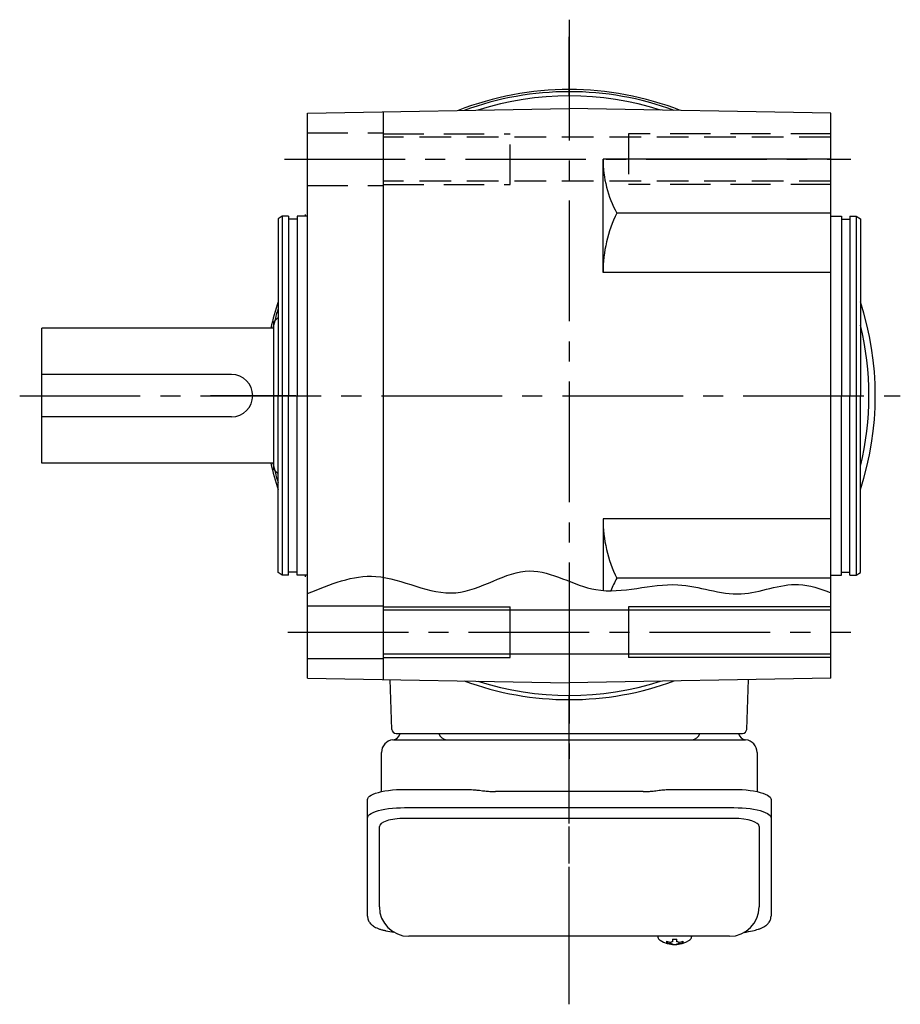
# Model space of a CAD drawing. Extents: x -619 to 911, y 76 to 858.
# Drawn here: x 205 to 414, y 76 to 309 of the extents above; entities that cross this region are included whole.
import ezdxf

# ---------------------------------------------------------------- set-up
doc = ezdxf.new("R2010")
doc.units = 0
doc.header["$LTSCALE"] = 3
doc.header["$MEASUREMENT"] = 0
for name, pattern in [('CENTER(0.5x)', [8.8, 5.5, -1.1, 1.1, -1.1]), ('HIDDEN', [3.75, 2.5, -1.25]), ('HIDDEN2', [4.7625, 3.175, -1.5875]), ('sekkei(A2)', [14.2875, 9.525, -1.5875, 1.5875, -1.5875])]:
    doc.linetypes.add(name, pattern=pattern)
doc.layers.get('0').update_dxf_attribs({"linetype": 'CONTINUOUS'})
for name, color, linetype in [('CENTER', 3, 'sekkei(A2)'), ('HIDDEN', 1, 'HIDDEN'), ('HIDS', 1, 'HIDDEN2'), ('HOJO', 4, 'CONTINUOUS')]:
    doc.layers.add(name, color=color, linetype=linetype)

# ---------------------------------------------------------------- blocks, each defined once
blk = doc.blocks.new('T-BOX-MD-RI')
at = {"color": 7, "linetype": 'Continuous', "lineweight": 25}
for p, q in [((-43.26, 47.8), (-20, 47.8)), ((-20, 47.8), (-15.67, 47.8)), ((-13.78, 44.5), (-4.5, 44.5)), ((-1.5, 41.68), (-1.5, 37.5)), ((-48.05, -38), (-48.05, 38)), ((-17.57, 39), (-17.57, -39)), ((-13.25, 39), (-13.25, 24.88)), ((-1.5, 37.5), (-1.5, -41.68)), ((-13.47, 21.26), (-13.57, 20.52)), ((-13.77, -17.5), (-13.77, 17.5)), ((-13.57, -20.52), (-13.47, -21.26)), ((-13.25, -24.88), (-13.25, -39)), ((-4.5, -44.5), (-13.78, -44.5)), ((-20, -47.8), (-43.26, -47.8)), ((-15.67, -47.8), (-20, -47.8))]:
    blk.add_line(p, q, dxfattribs=at)
for p, q in [((-41.05, 45), (-22.08, 45)), ((0, 40.06), (0, 30.94)), ((-20.13, -39), (-20.13, 39)), ((-48.05, -21), (-48.19, -21)), ((-48.05, -21.03), (-48.19, -21)), ((-49.87, -24.48), (-49.97, -24.48)), ((-49.97, -25.51), (-49.87, -25.51)), ((-48.74, -24.48), (-49.33, -24.48)), ((-49.33, -25.51), (-48.74, -25.51)), ((-48.2, -29), (-48.05, -28.97)), ((-48.19, -29), (-48.05, -29)), ((0, -30.94), (0, -40.06)), ((-22.08, -45), (-41.05, -45))]:
    blk.add_line(p, q)
at = {"color": 7, "linetype": 'Continuous', "lineweight": 25, "flags": 128}
for points in [[(-20, 47.8), (-19.73, 47.74), (-19.46, 47.58), (-19.2, 47.31), (-18.95, 46.93), (-18.71, 46.45), (-18.49, 45.88), (-18.28, 45.22), (-18.1, 44.49), (-17.95, 43.68), (-17.81, 42.82), (-17.71, 41.91), (-17.64, 40.96), (-17.59, 39.99), (-17.57, 39)], [(-15.67, 47.8), (-15.4, 47.74), (-15.13, 47.58), (-14.87, 47.31), (-14.62, 46.93), (-14.38, 46.45), (-14.16, 45.88), (-13.96, 45.22), (-13.78, 44.49), (-13.62, 43.68), (-13.49, 42.82), (-13.38, 41.91), (-13.31, 40.96), (-13.26, 39.99), (-13.25, 39)], [(-17.57, -39), (-17.59, -39.99), (-17.64, -40.96), (-17.71, -41.91), (-17.81, -42.82), (-17.95, -43.68), (-18.1, -44.49), (-18.28, -45.22), (-18.49, -45.88), (-18.71, -46.45), (-18.95, -46.93), (-19.2, -47.31), (-19.46, -47.58), (-19.73, -47.74), (-20, -47.8)], [(-13.25, -39), (-13.26, -39.99), (-13.31, -40.96), (-13.38, -41.91), (-13.49, -42.82), (-13.62, -43.68), (-13.78, -44.49), (-13.96, -45.22), (-14.16, -45.88), (-14.38, -46.45), (-14.62, -46.93), (-14.87, -47.31), (-15.13, -47.58), (-15.4, -47.74), (-15.67, -47.8)]]:
    blk.add_lwpolyline(points, dxfattribs=at)
at = {"flags": 128}
for points in [[(-48.81, -21.31), (-48.89, -21.4), (-49, -21.54)], [(-49, -28.46), (-48.89, -28.6), (-48.83, -28.68)], [(-48.83, -28.68), (-48.81, -28.69)]]:
    blk.add_lwpolyline(points, dxfattribs=at)
for centre, radius, start, end in [((-41.05, 38), 7, 90, 180), ((-43.49, -25), 6.5, 147.8797, 212.1203), ((-43.05, -24.99), 6.77, 162.9989, 172.6853), ((-49.36, -24.38), 1.37, 83.3134, 96.6866), ((-42.73, -24.99), 6.77, 162.9989, 172.6853), ((-48.46, -21.65), 0.486, 131.8791, 136.241), ((-43.5, -25), 6.5, 175.4534, 184.5466), ((-48.59, -24.69), 1.29, 154.595, 171.0014), ((-48.59, -25.31), 1.29, 188.9986, 205.405), ((-50.61, -24.69), 1.29, 8.9986, 25.405), ((-50.61, -25.31), 1.29, 334.595, 351.0014), ((-39.75, -25), 9.01, 176.7221, 183.2779), ((-43.05, -25.01), 6.77, 187.3147, 197.0011), ((-49.36, -25.62), 1.37, 263.3134, 276.6866), ((-42.73, -25.01), 6.77, 187.3147, 197.0011), ((-41.05, -38), 7, 180, 270)]:
    blk.add_arc(centre, radius, start, end)
at = {"color": 7, "linetype": 'Continuous', "lineweight": 25}
for centre, radius, start, end in [((-4.5, 41.5), 3, 5.7392, 90), ((0.47, 42), 2, 185.7392, 256.2628), ((0.5, 29), 2, 104.4775, 180), ((0.5, -29), 2, 180, 255.5225), ((-4.5, -41.5), 3, 270, 354.2608), ((0.47, -42), 2, 103.7372, 174.2608)]:
    blk.add_arc(centre, radius, start, end, dxfattribs=at)
for centre, start_param, end_param in [((-22.08, 39), 1.570796, 3.141593), ((-22.08, -39), 0, 1.570796)]:
    blk.add_ellipse(centre, major_axis=(0, -6), ratio=0.324978, start_param=start_param, end_param=end_param)
for points, knots in [([(-43.26, 47.8), (-43.41, 47.79), (-43.71, 47.78), (-44.15, 47.65), (-44.55, 47.46), (-44.91, 47.22), (-45.23, 46.92), (-45.53, 46.56), (-45.81, 46.12), (-46.08, 45.59), (-46.33, 44.97), (-46.53, 44.27), (-46.66, 43.75), (-46.72, 43.47), (-46.72, 43.44), (-46.72, 43.44), (-46.72, 43.44), (-46.72, 43.44), (-46.83, 42.82), (-46.95, 42.2), (-47.06, 41.59)], [0, 0, 0, 0, 0.068906, 0.139476, 0.209438, 0.280718, 0.355628, 0.437237, 0.529585, 0.636589, 0.756203, 0.875311, 0.98934, 1, 1, 1, 1, 1, 1, 1.268665, 1.268665, 1.268665, 1.268665]), ([(-48.19, -21.01), (-48.26, -21.01), (-48.42, -21.02), (-48.62, -21.12), (-48.72, -21.22), (-48.77, -21.26), (-48.77, -21.27), (-48.78, -21.27), (-48.79, -21.28)], [0, 0, 0, 0, 0.329406, 0.709553, 1, 1, 1, 1.048572, 1.048572, 1.048572, 1.048572]), ([(-48.81, -28.69), (-48.8, -28.7), (-48.8, -28.71), (-48.79, -28.72), (-48.78, -28.73), (-48.72, -28.81), (-48.57, -28.9), (-48.37, -29), (-48.24, -28.99), (-48.2, -28.99)], [-0.057331, -0.057331, -0.057331, -0.057331, 0, 0, 0, 0.04709, 0.447062, 0.808158, 1, 1, 1, 1]), ([(-47.16, -41.41), (-47.02, -42.09), (-46.87, -42.77), (-46.72, -43.45), (-46.67, -43.68), (-46.57, -44.15), (-46.37, -44.82), (-46.14, -45.47), (-45.86, -46.04), (-45.55, -46.53), (-45.23, -46.92), (-44.89, -47.24), (-44.51, -47.49), (-44.1, -47.67), (-43.67, -47.78), (-43.39, -47.79), (-43.26, -47.8)], [-0.308501, -0.308501, -0.308501, -0.308501, 0, 0, 0, 0.103357, 0.215357, 0.331905, 0.455265, 0.558115, 0.645908, 0.724824, 0.798509, 0.869222, 0.938414, 1, 1, 1, 1])]:
    blk.add_open_spline(points, degree=3, knots=knots)
for points in [[(-48.05, 38), (-48.05, 38), (-48.05, 38), (-48.05, 38)], [(-48.05, -38), (-48.05, -38), (-48.05, -38), (-48.05, -38)]]:
    blk.add_open_spline(points, degree=3, dxfattribs=at)
for points, knots in [([(-13.25, 24.88), (-13.26, 24.41), (-13.27, 23.47), (-13.36, 22.25), (-13.44, 21.54), (-13.47, 21.26)], [0, 0, 0, 0, 0.3729036, 0.7565988, 1, 1, 1, 1]), ([(-13.57, 20.52), (-13.61, 20.16), (-13.7, 19.42), (-13.76, 18.39), (-13.76, 17.74), (-13.77, 17.5)], [0, 0, 0, 0, 0.3792285, 0.7680446, 1, 1, 1, 1]), ([(-13.77, -17.5), (-13.76, -17.89), (-13.75, -18.7), (-13.67, -19.71), (-13.6, -20.3), (-13.57, -20.52)], [0, 0, 0, 0, 0.377768, 0.767941, 1, 1, 1, 1]), ([(-13.47, -21.26), (-13.42, -21.7), (-13.32, -22.61), (-13.26, -23.84), (-13.25, -24.61), (-13.25, -24.88)], [0, 0, 0, 0, 0.3864211, 0.7842232, 1, 1, 1, 1])]:
    blk.add_open_spline(points, degree=3, knots=knots, dxfattribs=at)
at = {"layer": 'CENTER'}
blk.add_line((-60.16, 0), (6.01, 0), dxfattribs=at)

msp = doc.modelspace()

# ---------------------------------------------------------------- linework, layer by layer
for p, q in [((273.45, 286.92), (335.45, 288)), ((273.45, 153.08), (273.45, 286.92)), ((291.45, 152.77), (291.45, 287.23)), ((397.45, 286.92), (335.45, 288)), ((397.45, 153.08), (397.45, 286.92)), ((343.45, 249.2), (343.45, 276)), ((397.45, 276), (343.45, 276)), ((267.45, 262.5), (266.45, 261.92)), ((266.45, 261.92), (266.45, 220)), ((267.45, 262.5), (267.45, 177.5)), ((268.95, 262.5), (267.45, 262.5)), ((268.95, 262.5), (268.95, 220)), ((270.95, 261.8), (268.95, 261.8)), ((273.45, 262.5), (270.95, 262.5)), ((270.95, 262.5), (270.95, 220)), ((397.45, 263.24), (346.7, 263.24)), ((397.45, 262.5), (399.95, 262.5)), ((399.95, 262.5), (399.95, 220)), ((399.95, 261.8), (401.95, 261.8)), ((401.95, 262.5), (401.95, 220)), ((401.95, 262.5), (403.45, 262.5)), ((403.45, 262.5), (403.45, 177.5)), ((403.45, 262.5), (404.45, 261.92)), ((404.45, 261.92), (404.45, 220)), ((397.45, 249.2), (343.45, 249.2)), ((266.45, 238.5), (265.45, 237.5)), ((210.45, 204), (210.45, 236)), ((265.45, 236), (210.45, 236)), ((265.45, 202.5), (265.45, 237.5)), ((266.45, 178.08), (266.45, 220)), ((268.95, 177.5), (268.95, 220)), ((270.95, 177.5), (270.95, 220)), ((399.95, 177.5), (399.95, 220)), ((401.95, 177.5), (401.95, 220)), ((404.45, 178.08), (404.45, 220)), ((265.45, 204), (210.45, 204)), ((266.45, 201.5), (265.45, 202.5)), ((343.45, 190.8), (343.45, 173.86)), ((397.45, 190.8), (343.45, 190.8)), ((267.45, 177.5), (266.45, 178.08)), ((268.95, 177.5), (267.45, 177.5)), ((270.95, 178.2), (268.95, 178.2)), ((273.45, 177.5), (270.95, 177.5)), ((397.45, 177.5), (399.95, 177.5)), ((399.95, 178.2), (401.95, 178.2)), ((401.95, 177.5), (403.45, 177.5)), ((403.45, 177.5), (404.45, 178.08)), ((397.45, 176.76), (346.7, 176.76)), ((273.45, 170.25), (291.45, 170.25)), ((397.45, 169.2), (291.45, 169.2)), ((321.45, 158), (321.45, 170)), ((349.45, 170), (349.45, 158)), ((397.45, 158.8), (291.45, 158.8)), ((273.45, 157.75), (291.45, 157.75)), ((273.45, 153.08), (335.45, 152)), ((293.42, 140.97), (293.01, 152.74)), ((397.45, 153.08), (335.45, 152)), ((377.49, 140.97), (377.9, 152.74)), ((294.42, 140), (376.49, 140)), ((356.45, 91.95), (356.45, 91.81)), ((356.48, 91.95), (356.45, 91.81)), ((359.94, 91.26), (359.94, 90.67)), ((360.97, 90.67), (360.97, 91.26)), ((364.45, 91.8), (364.42, 91.95)), ((364.45, 91.81), (364.45, 91.95))]:
    msp.add_line(p, q)
at = {"linetype": 'Continuous'}
for p, q in [((255.45, 225), (210.45, 225)), ((255.45, 215), (210.45, 215))]:
    msp.add_line(p, q, dxfattribs=at)
at = {"flags": 128}
for points in [[(356.76, 91.19), (356.85, 91.11), (357, 91)], [(363.91, 91), (364.05, 91.11), (364.13, 91.17)], [(364.13, 91.17), (364.14, 91.19)]]:
    msp.add_lwpolyline(points, dxfattribs=at)
for centre, radius, start, end in [((335.45, 220), 72.5, 68.6834, 111.3166), ((335.45, 220), 72, 69.7868, 110.2132), ((335.45, 220), 71, 72.2558, 107.7442), ((370.14, 276), 26.69, 180, 208.5532), ((267.94, 262.93), 5, 355.0887, 0), ((375.46, 249.2), 32.01, 153.9756, 180), ((335.45, 220), 72.5, 162.1242, 167.2505), ((335.45, 220), 72, 163.4022, 167.1604), ((335.45, 220), 72.5, 342.1242, 17.8758), ((335.45, 220), 71, 346.3684, 13.6316), ((335.45, 220), 72.5, 192.7495, 197.8758), ((335.45, 220), 72, 192.8396, 196.5978), ((375.46, 190.8), 32.01, 180, 206.0244), ((267.94, 177.07), 5, 0, 4.9218), ((262.45, 172.67), 12, 23.5565, 23.7275), ((370.14, 164), 26.69, 151.4468, 158.4739), ((335.45, 220), 72, 249.7868, 290.2132), ((335.45, 220), 71, 252.2558, 287.7442), ((294.42, 141), 1, 182, 270), ((376.49, 141), 1, 270, 358), ((357.1, 91.54), 0.486, 221.8791, 226.241), ((360.45, 100.25), 9.01, 266.7221, 273.2779)]:
    msp.add_arc(centre, radius, start, end)
at = {"linetype": 'Continuous'}
msp.add_arc((255.45, 220), 5, 270, 90, dxfattribs=at)
for points, knots in [([(356.46, 91.81), (356.46, 91.74), (356.47, 91.58), (356.57, 91.38), (356.67, 91.28), (356.71, 91.23), (356.72, 91.23), (356.73, 91.22), (356.73, 91.21)], [0, 0, 0, 0, 0.329406, 0.709553, 1, 1, 1, 1.048572, 1.048572, 1.048572, 1.048572]), ([(364.14, 91.19), (364.15, 91.2), (364.16, 91.2), (364.17, 91.21), (364.18, 91.22), (364.26, 91.28), (364.36, 91.43), (364.45, 91.63), (364.44, 91.76), (364.44, 91.8)], [-0.057331, -0.057331, -0.057331, -0.057331, 0, 0, 0, 0.04709, 0.447062, 0.808158, 1, 1, 1, 1])]:
    msp.add_open_spline(points, degree=3, knots=knots)
at = {"layer": 'CENTER'}
for p, q in [((335.45, 309.05), (335.45, 134)), ((335.45, 291), (335.45, 305)), ((267.97, 276), (402.14, 276)), ((205.24, 220), (413.88, 220)), ((264.45, 220), (250.45, 220)), ((270.7, 220), (260.2, 220)), ((268.75, 164), (402.14, 164)), ((335.45, 135), (335.45, 149)), ((335.45, 75.84), (335.45, 142.01))]:
    msp.add_line(p, q, dxfattribs=at)
at = {"layer": 'CENTER', "linetype": 'CENTER(0.5x)'}
for p, q in [((335.45, 156.07), (335.45, 147.79)), ((335.45, 149), (335.45, 142.96))]:
    msp.add_line(p, q, dxfattribs=at)
at = {"layer": 'HIDDEN'}
for p, q in [((397.45, 281.2), (291.45, 281.2)), ((397.45, 270.8), (291.45, 270.8))]:
    msp.add_line(p, q, dxfattribs=at)
at = {"layer": 'HIDS'}
for p, q in [((273.45, 282.25), (291.45, 282.25)), ((291.45, 282), (321.45, 282)), ((321.45, 270), (321.45, 282)), ((349.45, 282), (349.45, 270)), ((397.45, 282), (349.45, 282)), ((273.45, 269.75), (291.45, 269.75)), ((291.45, 270), (321.45, 270)), ((397.45, 270), (349.45, 270))]:
    msp.add_line(p, q, dxfattribs=at)
at = {"layer": 'HOJO'}
for p, q in [((291.45, 170), (321.45, 170)), ((397.45, 170), (349.45, 170)), ((291.45, 158), (321.45, 158)), ((397.45, 158), (349.45, 158))]:
    msp.add_line(p, q, dxfattribs=at)
msp.add_open_spline([(273.45, 173.14), (278.81, 175.35), (290.42, 180.16), (308.35, 169), (325.47, 182.51), (342.61, 170.76), (359.84, 177.62), (375.7, 170.89), (387.92, 176.76), (394.91, 174.25), (397.45, 173.33)], degree=3, knots=[0, 0, 0, 0, 16.64714, 36.038111, 54.28203, 70.569406, 90.000156, 105.155715, 118.952371, 126.859044, 126.859044, 126.859044, 126.859044], dxfattribs=at)

# ---------------------------------------------------------------- block references
at = {"rotation": 90}
msp.add_blockref('T-BOX-MD-RI', (335.45, 140), dxfattribs=at)

doc.saveas('drawing.dxf')
